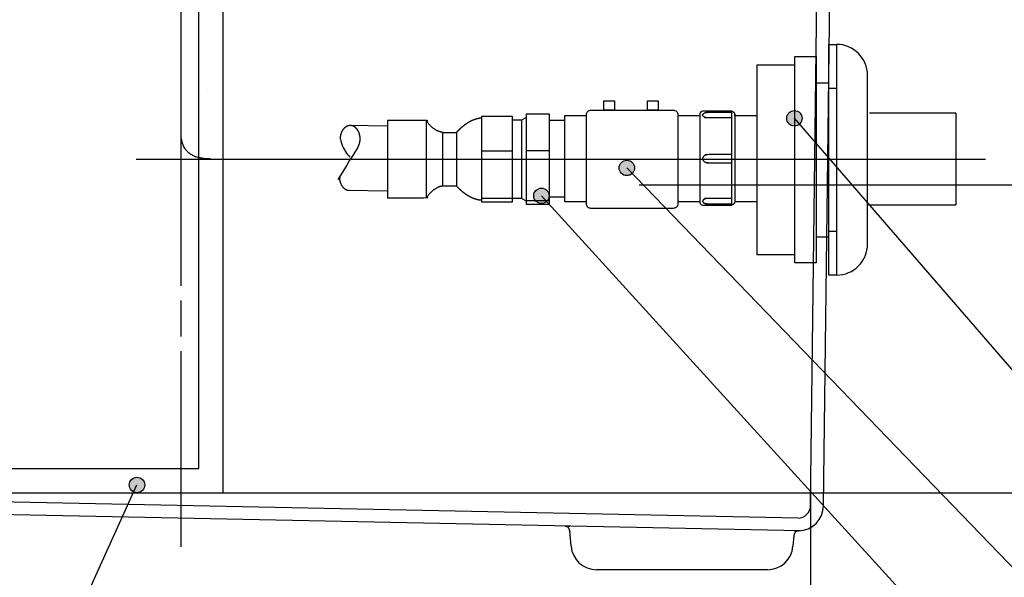
# Model space of a CAD drawing. Extents: x -1507 to 1925, y -1048 to 1340.
# Drawn here: x 1088 to 1472, y -520 to -303 of the extents above; entities that cross this region are included whole.
import ezdxf

# ---------------------------------------------------------------- set-up
doc = ezdxf.new("R2010")
doc.units = 0
doc.header["$LTSCALE"] = 20.32
doc.linetypes.add('DASH_STYLE-6', pattern=[1.04164, 0.625, -0.20828, 0.06943, -0.13893])
doc.linetypes.add('DASH_STYLE-9', pattern=[5, 3.75, -0.277785, 0.69443, -0.277785])
doc.layers.get('0').update_dxf_attribs({"linetype": 'CONTINUOUS'})
for name, color, linetype in [('CALLOUTS', 1, 'CONTINUOUS'), ('CHAMBER', 6, 'CONTINUOUS'), ('CONS_LINES', 104, 'CONTINUOUS'), ('DIMS', 104, 'CONTINUOUS'), ('FILL_SUPPORT', 7, 'CONTINUOUS'), ('VRPIPE', 232, 'CONTINUOUS')]:
    doc.layers.add(name, color=color, linetype=linetype)

# ---------------------------------------------------------------- blocks, each defined once
blk = doc.blocks.new('GROUP-4-1')
at = {"color": 0, "linetype": 'CONTINUOUS'}
for p, q in [((1186.35, -640.82), (1193.73, -41)), ((1191.35, -640.89), (1198.71, -44.86)), ((1181.45, -645.75), (701.13, -635.97)), ((1182.33, -650.7), (701.03, -640.96)), ((1093.1, -656.74), (1092.56, -650.66)), ((1181.45, -650.68), (1181.57, -650.67)), ((1179.86, -652.47), (1179.48, -656.74)), ((1169.52, -665.87), (1103.06, -665.87))]:
    blk.add_line(p, q, dxfattribs=at)
blk.add_lwpolyline([(1090.94, -648.87, -0.004533), (1090.95, -648.87), (1090.95, -648.87, 0.002815), (1090.96, -648.87), (1090.96, -648.87, 0.00422), (1090.97, -648.87), (1090.98, -648.87, 0.003124), (1090.99, -648.88), (1090.99, -648.88, 0.002139), (1091.01, -648.88), (1091.01, -648.88, 0.00303), (1091.04, -648.88), (1091.04, -648.88, 0.003314), (1091.08, -648.89), (1091.08, -648.89, 0.003351), (1091.12, -648.89), (1091.12, -648.89, 0.004696), (1091.18, -648.9), (1091.18, -648.9, 0.003311), (1091.24, -648.9, 0.003058), (1091.3, -648.91), (1091.3, -648.91, 0.002853), (1091.36, -648.91), (1091.36, -648.91, 0.002688), (1091.43, -648.91), (1091.43, -648.91, 0.002555), (1091.5, -648.92), (1091.51, -648.92, 0.002442), (1091.58, -648.92, 0.001796), (1091.65, -648.92), (1091.65, -648.92, 0.002012), (1091.72, -648.92), (1091.73, -648.92, 0.001562), (1091.81, -648.92), (1091.81, -648.92, 0.001198), (1091.9, -648.92), (1091.9, -648.92, 0.000885), (1092, -648.92), (1092, -648.92, 0.000608), (1092.09, -648.91), (1092.09, -648.91, 0.000386), (1092.19, -648.91), (1092.28, -648.91), (1092.28, -648.91)], format="xyb", dxfattribs=at)
for points in [[(1092.62, -650.73), (1092.61, -650.73), (1092.6, -650.76), (1092.59, -650.79), (1092.59, -650.81), (1092.59, -650.97)], [(1092.63, -650.73), (1092.63, -650.73), (1092.64, -650.73), (1092.64, -650.74), (1092.64, -650.74), (1092.64, -650.74), (1092.64, -650.74)]]:
    blk.add_lwpolyline(points, dxfattribs=at)
for centre, radius, start, end in [((1181.35, -640.75), 5, 271.1369, 359.2361), ((1181.35, -640.75), 10, 271.1369, 359.2361), ((1090.57, -650.83), 2, 79.3226, 88.8631), ((1090.57, -650.83), 2, 69.0847, 79.3226), ((1181.85, -652.65), 2, 98.4371, 108.2878), ((1103.06, -655.87), 10, 185, 270), ((1169.52, -655.87), 10, 270, 355)]:
    blk.add_arc(centre, radius, start, end, dxfattribs=at)
for points, weights, knots in [([(1092.56, -650.66), (1092.56, -650.66), (1092.56, -650.66), (1092.56, -650.65), (1092.56, -650.63), (1092.56, -650.62), (1092.56, -650.61), (1092.56, -650.6), (1092.56, -650.6), (1092.56, -650.59), (1092.55, -650.57), (1092.55, -650.55), (1092.55, -650.54), (1092.55, -650.54), (1092.55, -650.54), (1092.55, -650.52), (1092.54, -650.5), (1092.54, -650.49), (1092.54, -650.49), (1092.54, -650.47), (1092.54, -650.45), (1092.54, -650.45), (1092.54, -650.45), (1092.53, -650.44), (1092.53, -650.42), (1092.53, -650.42), (1092.53, -650.42), (1092.53, -650.4), (1092.52, -650.39), (1092.52, -650.38), (1092.52, -650.38), (1092.52, -650.37), (1092.52, -650.35), (1092.51, -650.34), (1092.51, -650.32), (1092.51, -650.32), (1092.51, -650.32), (1092.5, -650.3), (1092.49, -650.28), (1092.49, -650.27), (1092.49, -650.26), (1092.49, -650.25), (1092.48, -650.23), (1092.48, -650.23), (1092.48, -650.22), (1092.47, -650.21), (1092.47, -650.2), (1092.47, -650.19), (1092.46, -650.18), (1092.46, -650.17), (1092.46, -650.17), (1092.45, -650.15), (1092.45, -650.13), (1092.44, -650.13), (1092.44, -650.13), (1092.43, -650.11), (1092.43, -650.08), (1092.42, -650.08), (1092.42, -650.08), (1092.41, -650.05), (1092.4, -650.02), (1092.39, -650.01), (1092.39, -650.01), (1092.38, -649.97), (1092.36, -649.93), (1092.36, -649.93), (1092.36, -649.93), (1092.34, -649.9), (1092.32, -649.87), (1092.32, -649.86), (1092.32, -649.86), (1092.31, -649.83), (1092.29, -649.8), (1092.29, -649.8), (1092.29, -649.8), (1092.27, -649.77), (1092.25, -649.74), (1092.25, -649.74), (1092.25, -649.74), (1092.24, -649.72), (1092.22, -649.69), (1092.22, -649.69), (1092.22, -649.69), (1092.2, -649.66), (1092.18, -649.64), (1092.18, -649.64), (1092.18, -649.64), (1092.16, -649.61), (1092.14, -649.59), (1092.14, -649.59), (1092.14, -649.59), (1092.12, -649.57), (1092.11, -649.55), (1092.11, -649.55), (1092.11, -649.55), (1092.09, -649.53), (1092.07, -649.51), (1092.05, -649.48), (1092.03, -649.47), (1092.03, -649.46), (1092.03, -649.46), (1092.01, -649.44), (1091.99, -649.43), (1091.97, -649.41), (1091.95, -649.39), (1091.95, -649.39), (1091.95, -649.39), (1091.93, -649.37), (1091.9, -649.35), (1091.9, -649.34), (1091.9, -649.34), (1091.87, -649.32), (1091.84, -649.29), (1091.84, -649.29), (1091.84, -649.29), (1091.81, -649.27), (1091.78, -649.25), (1091.78, -649.25), (1091.78, -649.25), (1091.75, -649.23), (1091.72, -649.21), (1091.72, -649.2), (1091.71, -649.2), (1091.69, -649.19), (1091.67, -649.17), (1091.67, -649.17), (1091.67, -649.17), (1091.65, -649.16), (1091.62, -649.15), (1091.62, -649.15), (1091.62, -649.15), (1091.6, -649.13), (1091.58, -649.12), (1091.58, -649.12), (1091.58, -649.12), (1091.56, -649.11), (1091.53, -649.09), (1091.53, -649.09), (1091.53, -649.09), (1091.51, -649.08), (1091.49, -649.07), (1091.49, -649.07), (1091.48, -649.07), (1091.47, -649.06), (1091.45, -649.05), (1091.45, -649.05), (1091.45, -649.05), (1091.44, -649.04), (1091.42, -649.04), (1091.41, -649.03), (1091.39, -649.02), (1091.39, -649.02), (1091.39, -649.02), (1091.36, -649), (1091.34, -648.99), (1091.34, -648.99), (1091.34, -648.99), (1091.31, -648.98), (1091.29, -648.97), (1091.29, -648.97), (1091.29, -648.97)], [1, 1, 1, 0.999998619353, 1, 0.99998727614, 1, 1, 1, 0.999900898626, 1, 0.999993686239, 1, 1, 1, 0.999943433243, 1, 1, 1, 0.999964648183, 1, 1, 1, 0.999961280941, 1, 1, 1, 0.999958241227, 1, 1, 1, 0.999956150571, 1, 0.999955641303, 1, 1, 1, 0.999830756603, 1, 1, 1, 0.999875210738, 1, 1, 1, 0.999980357188, 1, 0.999989002663, 1, 1, 1, 0.999956284018, 1, 1, 1, 0.999965974813, 1, 1, 1, 0.999850767931, 1, 1, 1, 0.999836502673, 1, 1, 1, 0.999824361198, 1, 1, 1, 0.999815002299, 1, 1, 1, 0.999809615664, 1, 1, 1, 0.999809393539, 1, 1, 1, 0.999814976482, 1, 1, 1, 0.999827248776, 1, 1, 1, 0.999845548253, 1, 1, 1, 0.999868975426, 1, 0.999897891046, 1, 1, 1, 0.999882488413, 1, 0.999949810879, 1, 1, 1, 0.99980296907, 1, 1, 1, 0.999814160303, 1, 1, 1, 0.99983089326, 1, 1, 1, 0.99985233139, 1, 1, 1, 0.999878112797, 1, 1, 1, 0.999973743324, 1, 1, 1, 0.999917525313, 1, 1, 1, 0.999983572895, 1, 1, 1, 0.999954266338, 1, 1, 1, 0.999992541586, 1, 1, 1, 0.999994525639, 1, 0.999996032117, 1, 1, 1, 0.999994207338, 1, 1, 1, 1, 1, 1, 1], [0, 0, 0, 1, 1, 2, 2, 3, 3, 4, 4, 5, 5, 6, 6, 7, 7, 8, 8, 9, 9, 10, 10, 11, 11, 12, 12, 13, 13, 14, 14, 15, 15, 16, 16, 17, 17, 18, 18, 19, 19, 20, 20, 21, 21, 22, 22, 23, 23, 24, 24, 25, 25, 26, 26, 27, 27, 28, 28, 29, 29, 30, 30, 31, 31, 32, 32, 33, 33, 34, 34, 35, 35, 36, 36, 37, 37, 38, 38, 39, 39, 40, 40, 41, 41, 42, 42, 43, 43, 44, 44, 45, 45, 46, 46, 47, 47, 48, 48, 49, 49, 50, 50, 51, 51, 52, 52, 53, 53, 54, 54, 55, 55, 56, 56, 57, 57, 58, 58, 59, 59, 60, 60, 61, 61, 62, 62, 63, 63, 64, 64, 65, 65, 66, 66, 67, 67, 68, 68, 69, 69, 70, 70, 71, 71, 72, 72, 73, 73, 74, 74, 75, 75, 76, 76, 77, 77, 78, 78, 79, 79, 80, 80, 80]), ([(1181.22, -650.75), (1181.2, -650.76), (1181.17, -650.77), (1181.15, -650.78), (1181.12, -650.79), (1181.12, -650.79), (1181.12, -650.79), (1181.09, -650.8), (1181.06, -650.82), (1181.06, -650.82), (1181.06, -650.82), (1181.03, -650.83), (1181, -650.84), (1181, -650.84), (1181, -650.84), (1180.97, -650.86), (1180.95, -650.87), (1180.95, -650.87), (1180.95, -650.87), (1180.92, -650.89), (1180.89, -650.9), (1180.89, -650.9), (1180.89, -650.9), (1180.86, -650.92), (1180.83, -650.93), (1180.83, -650.93), (1180.83, -650.93), (1180.8, -650.95), (1180.77, -650.97), (1180.77, -650.97), (1180.77, -650.97), (1180.75, -650.98), (1180.72, -651), (1180.72, -651), (1180.72, -651), (1180.69, -651.02), (1180.66, -651.04), (1180.66, -651.04), (1180.66, -651.04), (1180.63, -651.06), (1180.6, -651.08), (1180.6, -651.08), (1180.6, -651.08), (1180.57, -651.11), (1180.55, -651.13), (1180.54, -651.13), (1180.54, -651.13), (1180.51, -651.16), (1180.48, -651.19), (1180.48, -651.19), (1180.47, -651.19), (1180.44, -651.22), (1180.42, -651.25), (1180.41, -651.25), (1180.41, -651.26), (1180.39, -651.28), (1180.37, -651.3), (1180.35, -651.32), (1180.33, -651.35), (1180.32, -651.35), (1180.32, -651.35), (1180.3, -651.37), (1180.28, -651.4), (1180.28, -651.4), (1180.28, -651.41), (1180.26, -651.43), (1180.25, -651.45), (1180.23, -651.47), (1180.22, -651.49), (1180.21, -651.49), (1180.21, -651.5), (1180.19, -651.53), (1180.17, -651.56), (1180.17, -651.56), (1180.16, -651.57), (1180.15, -651.59), (1180.14, -651.61), (1180.12, -651.64), (1180.11, -651.66), (1180.11, -651.66), (1180.11, -651.66), (1180.09, -651.69), (1180.08, -651.71), (1180.08, -651.71), (1180.08, -651.71), (1180.07, -651.74), (1180.05, -651.77), (1180.05, -651.77), (1180.05, -651.77), (1180.04, -651.8), (1180.03, -651.82), (1180.02, -651.83), (1180.02, -651.83), (1180.01, -651.86), (1180, -651.88), (1179.99, -651.91), (1179.98, -651.93), (1179.98, -651.93), (1179.98, -651.93), (1179.97, -651.96), (1179.96, -651.99), (1179.96, -651.99), (1179.96, -652), (1179.95, -652.03), (1179.94, -652.06), (1179.93, -652.09), (1179.92, -652.12), (1179.92, -652.13), (1179.92, -652.13), (1179.91, -652.17), (1179.9, -652.2), (1179.9, -652.21), (1179.89, -652.22), (1179.89, -652.24), (1179.89, -652.26), (1179.89, -652.26), (1179.89, -652.26), (1179.88, -652.28), (1179.88, -652.29), (1179.88, -652.31), (1179.87, -652.33), (1179.87, -652.33), (1179.87, -652.33), (1179.87, -652.34), (1179.87, -652.36), (1179.87, -652.36), (1179.87, -652.36), (1179.87, -652.38), (1179.86, -652.4), (1179.86, -652.4), (1179.86, -652.4), (1179.86, -652.42), (1179.86, -652.43), (1179.86, -652.44), (1179.86, -652.44), (1179.86, -652.45), (1179.86, -652.47), (1179.86, -652.47), (1179.86, -652.47)], [1, 1, 1, 0.999994879186, 1, 1, 1, 0.999984203762, 1, 1, 1, 0.999968333826, 1, 1, 1, 0.999948140407, 1, 1, 1, 0.999924746246, 1, 1, 1, 0.999899536018, 1, 1, 1, 0.999874061068, 1, 1, 1, 0.999849899622, 1, 1, 1, 0.999828623713, 1, 1, 1, 0.999811167769, 1, 1, 1, 0.999800972076, 1, 1, 1, 0.999650308391, 1, 1, 1, 0.99975290677, 1, 1, 1, 0.999734217016, 1, 0.999930892397, 1, 1, 1, 0.999728333593, 1, 1, 1, 0.999933621254, 1, 0.99991676335, 1, 1, 1, 0.99978965213, 1, 1, 1, 0.999917457915, 1, 0.999896333697, 1, 1, 1, 0.999882243049, 1, 1, 1, 0.999874814788, 1, 1, 1, 0.999874599134, 1, 1, 1, 0.999872799163, 1, 0.999958037014, 1, 1, 1, 0.999775036968, 1, 1, 1, 0.999856556339, 1, 0.999888717318, 1, 1, 1, 0.999692152487, 1, 1, 1, 0.999947471484, 1, 1, 1, 0.999968739979, 1, 0.99995013089, 1, 1, 1, 0.999924455966, 1, 1, 1, 0.99996008203, 1, 1, 1, 0.99998847779, 1, 1, 1, 0.999998924494, 1, 1, 1], [0, 0, 0, 1, 1, 2, 2, 3, 3, 4, 4, 5, 5, 6, 6, 7, 7, 8, 8, 9, 9, 10, 10, 11, 11, 12, 12, 13, 13, 14, 14, 15, 15, 16, 16, 17, 17, 18, 18, 19, 19, 20, 20, 21, 21, 22, 22, 23, 23, 24, 24, 25, 25, 26, 26, 27, 27, 28, 28, 29, 29, 30, 30, 31, 31, 32, 32, 33, 33, 34, 34, 35, 35, 36, 36, 37, 37, 38, 38, 39, 39, 40, 40, 41, 41, 42, 42, 43, 43, 44, 44, 45, 45, 46, 46, 47, 47, 48, 48, 49, 49, 50, 50, 51, 51, 52, 52, 53, 53, 54, 54, 55, 55, 56, 56, 57, 57, 58, 58, 59, 59, 60, 60, 61, 61, 62, 62, 63, 63, 64, 64, 65, 65, 66, 66, 67, 67, 68, 68, 69, 69, 69]), ([(1179.9, -650.63), (1179.95, -650.64), (1180, -650.64), (1180.09, -650.65), (1180.18, -650.65), (1180.23, -650.66), (1180.27, -650.66), (1180.31, -650.66), (1180.35, -650.66), (1180.36, -650.66), (1180.36, -650.66), (1180.4, -650.67), (1180.45, -650.67), (1180.45, -650.67), (1180.45, -650.67), (1180.5, -650.67), (1180.55, -650.68), (1180.55, -650.68), (1180.55, -650.68), (1180.6, -650.68), (1180.64, -650.68), (1180.64, -650.68), (1180.64, -650.68), (1180.69, -650.68), (1180.73, -650.68), (1180.74, -650.68), (1180.74, -650.68), (1180.78, -650.69), (1180.81, -650.69), (1180.81, -650.69), (1180.82, -650.69), (1180.84, -650.69), (1180.86, -650.69), (1180.88, -650.69), (1180.9, -650.69), (1180.9, -650.69), (1180.91, -650.69), (1180.93, -650.69), (1180.95, -650.69), (1180.96, -650.69), (1180.96, -650.69), (1180.99, -650.69), (1181.02, -650.69), (1181.03, -650.69), (1181.03, -650.69), (1181.08, -650.69), (1181.12, -650.69), (1181.12, -650.69), (1181.13, -650.69), (1181.16, -650.69), (1181.19, -650.69), (1181.19, -650.69), (1181.19, -650.69), (1181.22, -650.69), (1181.25, -650.69), (1181.25, -650.69), (1181.26, -650.69), (1181.28, -650.69), (1181.31, -650.69), (1181.31, -650.69), (1181.31, -650.69), (1181.33, -650.69), (1181.36, -650.68), (1181.38, -650.68), (1181.41, -650.68), (1181.41, -650.68), (1181.41, -650.68)], [1, 0.99999921979, 1, 1, 1, 0.999999723396, 1, 0.999999257032, 1, 1, 1, 0.999998262323, 1, 1, 1, 0.999997582605, 1, 1, 1, 0.999996616201, 1, 1, 1, 0.99999521556, 1, 1, 1, 0.999992973155, 1, 1, 1, 0.999997663185, 1, 0.999997285719, 1, 1, 1, 0.999991778234, 1, 1, 1, 0.999985759452, 1, 1, 1, 0.999961213095, 1, 1, 1, 0.999986183109, 1, 1, 1, 0.999990334162, 1, 1, 1, 0.999994798961, 1, 1, 1, 0.999998796163, 1, 1, 1, 1, 1], [0, 0, 0, 1, 1, 2, 2, 3, 3, 4, 4, 5, 5, 6, 6, 7, 7, 8, 8, 9, 9, 10, 10, 11, 11, 12, 12, 13, 13, 14, 14, 15, 15, 16, 16, 17, 17, 18, 18, 19, 19, 20, 20, 21, 21, 22, 22, 23, 23, 24, 24, 25, 25, 26, 26, 27, 27, 28, 28, 29, 29, 30, 30, 31, 31, 32, 32, 33, 33, 33]), ([(1181.41, -650.68), (1181.44, -650.68), (1181.45, -650.68), (1181.45, -650.68), (1181.46, -650.68), (1181.46, -650.68), (1181.47, -650.68), (1181.48, -650.68), (1181.49, -650.68), (1181.5, -650.67), (1181.54, -650.67), (1181.54, -650.67), (1181.55, -650.67), (1181.56, -650.67), (1181.56, -650.67), (1181.56, -650.67)], [1, 1, 1, 1, 1, 0.999982546234, 1, 1, 1, 1, 1, 1, 1, 1, 1, 1], [0, 0, 0, 1, 1, 2, 2, 3, 3, 4, 5, 6, 7, 8, 9, 9, 10, 10, 10])]:
    blk.add_rational_spline(points, weights, degree=2, knots=knots, dxfattribs=at)
blk.add_open_spline([(1092.28, -648.91), (1092.57, -648.9), (1092.61, -648.9), (1092.61, -648.9), (1092.61, -648.9)], degree=2, knots=[0, 0, 0, 1, 1, 2, 2, 2], dxfattribs=at)
blk = doc.blocks.new('GROUP-42-1')
at = {"color": 0, "linetype": 'CONTINUOUS'}
for p, q in [((1196.45, -461.34), (1196.45, -475.14)), ((1165.43, -469.42), (1165.43, -543.08)), ((1180.24, -469.42), (1165.43, -469.42)), ((1196.45, -475.14), (1196.45, -537.37)), ((1208.54, -539.07), (1208.54, -473.43)), ((1188.45, -476.28), (1193.45, -476.28)), ((1188.45, -536.22), (1193.45, -536.22)), ((1196.45, -537.37), (1196.45, -551.16)), ((1165.43, -543.08), (1180.24, -543.08))]:
    blk.add_line(p, q, dxfattribs=at)
for points in [[(1193.45, -461.34), (1196.45, -461.34), (1196.45, -551.16), (1193.45, -551.16)], [(1193.45, -461.34), (1196.45, -461.34), (1196.45, -478.46), (1193.45, -478.46)], [(1180.24, -466.09), (1188.45, -466.09), (1188.45, -546.41), (1180.24, -546.41)], [(1193.45, -534.04), (1196.45, -534.04), (1196.45, -551.16), (1193.45, -551.16)]]:
    blk.add_lwpolyline(points, close=True, dxfattribs=at)
for centre, start, end in [((1196.45, -473.43), 0, 90), ((1196.45, -539.07), 270, 0)]:
    blk.add_arc(centre, 12.09, start, end, dxfattribs=at)
blk = doc.blocks.new('GROUP-43-1')
at = {"color": 0, "linetype": 'CONTINUOUS'}
for p, q in [((1075.77, -502.75), (1075.77, -502.75)), ((1084.55, -502.75), (1084.55, -502.75)), ((1075.77, -522.19), (1075.77, -522.19)), ((1084.55, -522.19), (1084.55, -522.19))]:
    blk.add_line(p, q, dxfattribs=at)
blk.add_lwpolyline([(1075.77, -488.42), (1084.55, -488.42), (1084.55, -523.71), (1075.77, -523.71), (1075.77, -488.42)], dxfattribs=at)
blk = doc.blocks.new('GROUP-44-1')
at = {"color": 0, "linetype": 'CONTINUOUS'}
for p, q in [((1043.19, -495.65), (1048.47, -495.65)), ((1048.47, -516.48), (1043.19, -516.48))]:
    blk.add_line(p, q, dxfattribs=at)
blk = doc.blocks.new('GROUP-45-1')
at = {"color": 0, "linetype": 'CONTINUOUS'}
for p, q in [((1058.32, -502.91), (1058.32, -502.91)), ((1070.17, -502.91), (1070.17, -502.91)), ((1058.32, -521.39), (1058.32, -521.39)), ((1070.17, -521.39), (1070.17, -521.39))]:
    blk.add_line(p, q, dxfattribs=at)
blk.add_lwpolyline([(1058.32, -489.29), (1070.17, -489.29), (1070.17, -522.83), (1058.32, -522.83), (1058.32, -489.29)], dxfattribs=at)
blk = doc.blocks.new('GROUP-46-1')
at = {"color": 0, "linetype": 'CONTINUOUS'}
for p, q in [((951.53, -478.86), (951.53, -478.86)), ((1099.13, -489.16), (1090.5, -489.16)), ((1090.5, -489.16), (1090.5, -522.48)), ((1143.27, -489.16), (1134.64, -489.16)), ((1155.73, -523.89), (1155.73, -487.34)), ((1156.8, -489.19), (1156.8, -488.75)), ((1165.43, -489.16), (1156.8, -489.16)), ((1156.8, -489.19), (1156.8, -522.83)), ((1021.65, -493.17), (1006.68, -492.95)), ((1021.65, -490.95), (1021.65, -521.27)), ((1036.74, -490.95), (1036.74, -490.95)), ((1036.74, -490.95), (1036.74, -520.98)), ((1073.76, -490.79), (1073.76, -521.34)), ((1090.5, -490.95), (1084.55, -490.95)), ((1043.19, -516.48), (1043.19, -495.65)), ((1048.47, -495.65), (1048.47, -516.48)), ((1070.17, -502.91), (1058.32, -502.91)), ((1084.55, -502.75), (1075.77, -502.75)), ((1006.25, -518.15), (1021.58, -518.37)), ((1036.74, -520.98), (1036.74, -520.98)), ((1084.55, -520.69), (1090.5, -520.69)), ((1070.17, -521.39), (1058.32, -521.39)), ((1084.55, -522.19), (1075.77, -522.19)), ((1090.5, -522.48), (1099.13, -522.48)), ((1134.64, -522.48), (1143.27, -522.48)), ((1156.8, -522.05), (1156.8, -522.48)), ((1156.8, -522.48), (1165.43, -522.48))]:
    blk.add_line(p, q, dxfattribs=at)
for points in [[(1105.88, -483.28), (1109.97, -483.28), (1109.97, -486.95), (1105.88, -486.95), (1105.88, -483.28)], [(1122.84, -483.28), (1126.94, -483.28), (1126.94, -486.95), (1122.84, -486.95), (1122.84, -483.28)], [(1075.71, -489.75), (1073.76, -490.79), (1070.12, -490.79)], [(1075.71, -522.38), (1073.76, -521.34), (1070.12, -521.34)]]:
    blk.add_lwpolyline(points, dxfattribs=at)
for points in [[(1099.09, -488.72, -0.414214), (1100.85, -486.95), (1132.87, -486.95, -0.414214), (1134.64, -488.72), (1134.64, -523.41, -0.414214), (1132.87, -525.18), (1100.85, -525.18, -0.414214), (1099.09, -523.41)], [(1155.73, -487.34), (1145.37, -487.34), (1144.27, -487.34, 0.414214), (1143.27, -488.34), (1143.27, -521.8), (1143.27, -522.89, 0.414214), (1144.27, -523.89), (1155.73, -523.89)]]:
    blk.add_lwpolyline(points, format="xyb", close=True, dxfattribs=at)
for points, knots in [([(1058.29, -490.07), (1058.28, -490.07), (1058.24, -490.07), (1058.18, -490.07), (1058.11, -490.07), (1058.02, -490.08), (1057.91, -490.08), (1057.78, -490.09), (1057.63, -490.11), (1057.47, -490.13), (1057.29, -490.16), (1057.1, -490.19), (1056.89, -490.23), (1056.66, -490.29), (1056.42, -490.35), (1056.17, -490.42), (1055.9, -490.5), (1055.62, -490.59), (1055.33, -490.7), (1055.02, -490.82), (1054.7, -490.96), (1054.37, -491.11), (1054.03, -491.28), (1053.68, -491.46), (1053.32, -491.66), (1052.95, -491.89), (1052.57, -492.13), (1052.18, -492.39), (1051.78, -492.67), (1051.38, -492.97), (1050.96, -493.3), (1050.55, -493.65), (1050.12, -494.02), (1049.69, -494.42), (1049.25, -494.84), (1049.03, -495.06), (1048.75, -495.35), (1048.47, -495.65)], [0, 0, 0, 1, 2, 3, 4, 5, 6, 7, 8, 9, 10, 11, 12, 13, 14, 15, 16, 17, 18, 19, 20, 21, 22, 23, 24, 25, 26, 27, 28, 29, 30, 31, 32, 33, 34, 34, 35, 35, 35]), ([(1155.73, -489.94), (1146.4, -489.94), (1146.18, -489.93), (1145.99, -489.91), (1145.8, -489.88), (1145.62, -489.85), (1145.45, -489.81), (1145.33, -489.77), (1145.21, -489.73), (1145.1, -489.69), (1144.99, -489.64), (1144.89, -489.59), (1144.83, -489.55), (1144.77, -489.52), (1144.71, -489.48), (1144.66, -489.44), (1144.61, -489.4), (1144.56, -489.36), (1144.51, -489.31), (1144.46, -489.25), (1144.43, -489.21), (1144.4, -489.16), (1144.38, -489.12), (1144.36, -489.07), (1144.34, -489.02), (1144.33, -488.97), (1144.32, -488.92), (1144.31, -488.87), (1144.32, -488.82), (1144.32, -488.77), (1144.33, -488.72), (1144.35, -488.67), (1144.37, -488.63), (1144.39, -488.58), (1144.42, -488.53), (1144.45, -488.49), (1144.48, -488.44), (1144.52, -488.4), (1144.56, -488.36), (1144.61, -488.32), (1144.66, -488.28), (1144.71, -488.24), (1144.77, -488.2), (1144.86, -488.15), (1144.99, -488.08), (1145.13, -488.02), (1145.29, -487.96), (1145.45, -487.91), (1145.62, -487.87), (1145.8, -487.84), (1145.99, -487.81), (1146.18, -487.79), (1146.4, -487.78), (1146.54, -487.78), (1151.13, -487.78), (1155.73, -487.78)], [0, 0, 0, 1, 2, 3, 4, 5, 6, 7, 8, 9, 10, 11, 12, 13, 14, 15, 16, 17, 18, 19, 20, 21, 22, 23, 24, 25, 26, 27, 28, 29, 30, 31, 32, 33, 34, 35, 36, 37, 38, 39, 40, 41, 42, 43, 44, 45, 46, 47, 48, 49, 50, 51, 52, 52, 53, 53, 53]), ([(1007.18, -492.95), (1007.16, -492.95), (1007, -492.95), (1006.77, -492.97), (1006.58, -493), (1006.41, -493.04), (1006.23, -493.09), (1006.06, -493.15), (1005.89, -493.22), (1005.72, -493.3), (1005.56, -493.39), (1005.4, -493.49), (1005.24, -493.6), (1005.09, -493.72), (1004.94, -493.84), (1004.8, -493.98), (1004.66, -494.12), (1004.53, -494.27), (1004.4, -494.42), (1004.28, -494.59), (1004.16, -494.76), (1004.05, -494.94), (1003.94, -495.12), (1003.84, -495.32), (1003.75, -495.51), (1003.66, -495.72), (1003.58, -495.92), (1003.51, -496.14), (1003.45, -496.36), (1003.36, -496.69), (1003.29, -497.04), (1003.24, -497.4), (1003.2, -497.82), (1003.2, -498.04), (1004.26, -501.73), (1005.6, -503.51), (1006.93, -505.3)], [0, 0, 0, 1, 2, 3, 4, 5, 6, 7, 8, 9, 10, 11, 12, 13, 14, 15, 16, 17, 18, 19, 20, 21, 22, 23, 24, 25, 26, 27, 28, 29, 30, 31, 32, 33, 33, 34, 34, 34]), ([(1010.05, -501.46), (1010.12, -501.36), (1010.26, -501.12), (1010.41, -500.82), (1010.54, -500.51), (1010.66, -500.18), (1010.76, -499.84), (1010.84, -499.49), (1010.91, -499.12), (1010.96, -498.75), (1010.98, -498.4), (1010.98, -498.21), (1010.99, -498.18), (1010.99, -497.98), (1010.98, -497.71), (1010.96, -497.49), (1010.94, -497.28), (1010.91, -497.07), (1010.88, -496.86), (1010.84, -496.65), (1010.79, -496.45), (1010.74, -496.26), (1010.68, -496.06), (1010.61, -495.87), (1010.54, -495.69), (1010.47, -495.5), (1010.39, -495.33), (1010.3, -495.16), (1010.21, -494.99), (1010.11, -494.83), (1010.01, -494.67), (1009.91, -494.52), (1009.8, -494.37), (1009.69, -494.24), (1009.57, -494.1), (1009.45, -493.98), (1009.32, -493.85), (1009.19, -493.74), (1009.06, -493.63), (1008.92, -493.53), (1008.78, -493.44), (1008.64, -493.36), (1008.49, -493.28), (1008.34, -493.21), (1008.19, -493.15), (1008.03, -493.09), (1007.88, -493.05), (1007.72, -493.01), (1007.55, -492.98), (1007.39, -492.96), (1007.27, -492.96), (1007.22, -492.95), (1007.2, -492.95), (1007.18, -492.95)], [0, 0, 0, 1, 2, 3, 4, 5, 6, 7, 8, 9, 10, 10, 11, 12, 13, 14, 15, 16, 17, 18, 19, 20, 21, 22, 23, 24, 25, 26, 27, 28, 29, 30, 31, 32, 33, 34, 35, 36, 37, 38, 39, 40, 41, 42, 43, 44, 45, 46, 47, 48, 49, 49, 50, 50, 50]), ([(1043.19, -495.65), (1043.16, -495.65), (1043.09, -495.64), (1042.96, -495.62), (1042.72, -495.58), (1042.4, -495.5), (1042.02, -495.39), (1041.7, -495.27), (1041.34, -495.13), (1040.96, -494.95), (1040.55, -494.73), (1040.13, -494.48), (1039.84, -494.28), (1039.54, -494.07), (1039.24, -493.83), (1038.94, -493.58), (1038.63, -493.29), (1038.33, -492.99), (1038.02, -492.66), (1037.71, -492.3), (1037.41, -491.92), (1037.11, -491.5), (1036.85, -491.12), (1036.74, -490.95), (1029.2, -490.95), (1021.65, -490.95)], [0, 0, 0, 1, 2, 3, 4, 5, 6, 7, 8, 9, 10, 11, 12, 13, 14, 15, 16, 17, 18, 19, 20, 21, 22, 22, 23, 23, 23]), ([(1010.05, -501.46), (1006.5, -507.18), (1002.94, -512.91), (1002.94, -512.94), (1002.94, -513.19), (1002.95, -513.53), (1002.98, -513.8), (1003.01, -514.07), (1003.06, -514.33), (1003.12, -514.59), (1003.18, -514.84), (1003.26, -515.08), (1003.34, -515.32), (1003.43, -515.55), (1003.53, -515.78), (1003.64, -515.99), (1003.76, -516.2), (1003.88, -516.4), (1004.01, -516.59), (1004.15, -516.78), (1004.3, -516.95), (1004.45, -517.11), (1004.61, -517.27), (1004.77, -517.41), (1004.94, -517.54), (1005.12, -517.66), (1005.3, -517.77), (1005.49, -517.86), (1005.68, -517.95), (1005.87, -518.02), (1006.07, -518.07), (1006.27, -518.12), (1006.48, -518.15), (1006.64, -518.16), (1006.69, -518.16), (1006.72, -518.16), (1006.74, -518.16)], [0, 0, 0, 1, 1, 2, 3, 4, 5, 6, 7, 8, 9, 10, 11, 12, 13, 14, 15, 16, 17, 18, 19, 20, 21, 22, 23, 24, 25, 26, 27, 28, 29, 30, 31, 32, 32, 33, 33, 33]), ([(1155.73, -504.26), (1146.45, -504.26), (1146.28, -504.27), (1146.08, -504.29), (1145.89, -504.32), (1145.71, -504.37), (1145.53, -504.42), (1145.41, -504.47), (1145.29, -504.53), (1145.17, -504.59), (1145.06, -504.65), (1144.96, -504.72), (1144.86, -504.8), (1144.77, -504.88), (1144.71, -504.93), (1144.63, -505.02), (1144.55, -505.12), (1144.5, -505.2), (1144.45, -505.3), (1144.4, -505.4), (1144.36, -505.5), (1144.34, -505.61), (1144.32, -505.71), (1144.31, -505.82), (1144.32, -505.9), (1144.32, -505.97), (1144.34, -506.08), (1144.37, -506.18), (1144.4, -506.29), (1144.45, -506.38), (1144.5, -506.48), (1144.56, -506.57), (1144.63, -506.67), (1144.74, -506.78), (1144.86, -506.89), (1144.99, -506.99), (1145.13, -507.08), (1145.29, -507.16), (1145.45, -507.23), (1145.62, -507.29), (1145.8, -507.34), (1145.99, -507.38), (1146.18, -507.41), (1146.38, -507.42), (1146.5, -507.42), (1146.57, -507.42), (1151.15, -507.42), (1155.73, -507.42)], [0, 0, 0, 1, 2, 3, 4, 5, 6, 7, 8, 9, 10, 11, 12, 13, 14, 15, 16, 17, 18, 19, 20, 21, 22, 23, 24, 25, 26, 27, 28, 29, 30, 31, 32, 33, 34, 35, 36, 37, 38, 39, 40, 41, 42, 43, 44, 44, 45, 45, 45]), ([(1043.19, -516.48), (1043.16, -516.48), (1043.09, -516.49), (1042.96, -516.5), (1042.72, -516.55), (1042.4, -516.62), (1042.02, -516.74), (1041.7, -516.85), (1041.34, -517), (1040.96, -517.18), (1040.55, -517.39), (1040.13, -517.65), (1039.84, -517.84), (1039.54, -518.06), (1039.24, -518.29), (1038.94, -518.55), (1038.63, -518.83), (1038.33, -519.14), (1038.02, -519.47), (1037.71, -519.82), (1037.41, -520.21), (1037.11, -520.62), (1036.85, -521.01), (1036.74, -521.18), (1029.2, -521.18), (1021.65, -521.18)], [0, 0, 0, 1, 2, 3, 4, 5, 6, 7, 8, 9, 10, 11, 12, 13, 14, 15, 16, 17, 18, 19, 20, 21, 22, 22, 23, 23, 23]), ([(1058.29, -522.05), (1058.28, -522.06), (1058.24, -522.06), (1058.18, -522.06), (1058.11, -522.05), (1058.02, -522.05), (1057.91, -522.04), (1057.78, -522.03), (1057.63, -522.02), (1057.47, -522), (1057.29, -521.97), (1057.1, -521.94), (1056.89, -521.89), (1056.66, -521.84), (1056.42, -521.78), (1056.17, -521.71), (1055.9, -521.63), (1055.62, -521.53), (1055.33, -521.42), (1055.02, -521.3), (1054.7, -521.17), (1054.37, -521.01), (1054.03, -520.85), (1053.68, -520.66), (1053.32, -520.46), (1052.95, -520.24), (1052.57, -520), (1052.18, -519.74), (1051.78, -519.46), (1051.38, -519.16), (1050.96, -518.83), (1050.55, -518.48), (1050.12, -518.11), (1049.69, -517.71), (1049.25, -517.28), (1049.03, -517.06), (1048.75, -516.77), (1048.47, -516.48)], [0, 0, 0, 1, 2, 3, 4, 5, 6, 7, 8, 9, 10, 11, 12, 13, 14, 15, 16, 17, 18, 19, 20, 21, 22, 23, 24, 25, 26, 27, 28, 29, 30, 31, 32, 33, 34, 34, 35, 35, 35]), ([(1155.73, -521.3), (1146.4, -521.3), (1146.18, -521.31), (1145.99, -521.33), (1145.8, -521.36), (1145.62, -521.39), (1145.45, -521.43), (1145.33, -521.47), (1145.21, -521.51), (1145.1, -521.55), (1144.99, -521.6), (1144.89, -521.65), (1144.83, -521.68), (1144.77, -521.72), (1144.71, -521.76), (1144.66, -521.8), (1144.61, -521.84), (1144.56, -521.88), (1144.51, -521.93), (1144.46, -521.99), (1144.43, -522.03), (1144.4, -522.08), (1144.38, -522.12), (1144.36, -522.17), (1144.34, -522.22), (1144.33, -522.27), (1144.32, -522.32), (1144.31, -522.37), (1144.32, -522.42), (1144.32, -522.47), (1144.33, -522.52), (1144.35, -522.56), (1144.37, -522.61), (1144.39, -522.66), (1144.42, -522.7), (1144.45, -522.75), (1144.48, -522.79), (1144.52, -522.84), (1144.56, -522.88), (1144.61, -522.92), (1144.66, -522.96), (1144.71, -523), (1144.77, -523.04), (1144.86, -523.09), (1144.99, -523.16), (1145.13, -523.22), (1145.29, -523.28), (1145.45, -523.33), (1145.62, -523.37), (1145.8, -523.4), (1145.99, -523.43), (1146.18, -523.45), (1146.4, -523.46), (1146.54, -523.46), (1151.13, -523.46), (1155.73, -523.46)], [0, 0, 0, 1, 2, 3, 4, 5, 6, 7, 8, 9, 10, 11, 12, 13, 14, 15, 16, 17, 18, 19, 20, 21, 22, 23, 24, 25, 26, 27, 28, 29, 30, 31, 32, 33, 34, 35, 36, 37, 38, 39, 40, 41, 42, 43, 44, 45, 46, 47, 48, 49, 50, 51, 52, 52, 53, 53, 53])]:
    blk.add_open_spline(points, degree=2, knots=knots, dxfattribs=at)
for points in [[(1155.39, -487.34), (1155.77, -487.34), (1156.42, -487.72), (1156.8, -488.38), (1156.8, -488.75)], [(1156.8, -522.48), (1156.8, -522.86), (1156.42, -523.52), (1155.77, -523.9), (1155.39, -523.9)]]:
    blk.add_open_spline(points, degree=2, dxfattribs=at)
at = {"color": 0}
for name in ['GROUP-45-1', 'GROUP-43-1', 'GROUP-44-1']:
    blk.add_blockref(name, (0, 0), dxfattribs=at)
blk = doc.blocks.new('GROUP-47-1')
at = {"color": 0, "linetype": 'CONTINUOUS'}
for p, q in [((1242.87, -488.16), (1209.21, -488.16)), ((1242.87, -488.16), (1242.87, -523.77)), ((923.83, -505.97), (1254.4, -505.97)), ((1208.84, -523.77), (1242.87, -523.77))]:
    blk.add_line(p, q, dxfattribs=at)
at = {"color": 0}
for name in ['GROUP-42-1', 'GROUP-46-1']:
    blk.add_blockref(name, (0, 0), dxfattribs=at)

msp = doc.modelspace()

# ---------------------------------------------------------------- hatches: boundary and pattern name
at = {"layer": 'CALLOUTS', "linetype": 'CONTINUOUS'}
h = msp.add_hatch(color=255, dxfattribs=at)
edge = h.paths.add_edge_path()
edge.add_arc((1390.03, -341.63), 3, 0, 360)
h = msp.add_hatch(color=255, dxfattribs=at)
edge = h.paths.add_edge_path()
edge.add_arc((1324.8, -360.94), 3, 0, 360)
h = msp.add_hatch(color=255, dxfattribs=at)
edge = h.paths.add_edge_path()
edge.add_arc((1291.55, -371.82), 3, 0, 360)
h = msp.add_hatch(color=255, dxfattribs=at)
edge = h.paths.add_edge_path()
edge.add_arc((1134.12, -484.37), 3, 0, 360)

# ---------------------------------------------------------------- linework, layer by layer
for p, q in [((1534.66, -508.6), (1390.03, -341.63)), ((1512.86, -555.8), (1324.8, -360.94)), ((1553.66, -659.6), (1291.55, -371.82)), ((1061.7, -643.86), (1134.12, -484.37))]:
    msp.add_line(p, q, dxfattribs=at)
for centre in [(1390.03, -341.63), (1324.8, -360.94), (1291.55, -371.82), (1134.12, -484.37)]:
    msp.add_circle(centre, 3, dxfattribs=at)
at = {"layer": 'CONS_LINES', "linetype": 'DASH_STYLE-9'}
msp.add_line((1151.29, -508.47), (1151.29, 1290.85), dxfattribs=at)
at = {"layer": 'DIMS', "linetype": 'CONTINUOUS'}
for p, q in [((1329.62, -367.47), (1562.66, -367.47)), ((911.13, -487.47), (1562.66, -487.47)), ((1396.29, -487.37), (1396.29, -563.34))]:
    msp.add_line(p, q, dxfattribs=at)
at = {"layer": 'FILL_SUPPORT', "linetype": 'CONTINUOUS'}
for p, q in [((1158.2, -477.97), (1158.2, -222.47)), ((1167.7, -487.47), (1167.7, -222.47)), ((1015.7, -477.97), (1158.2, -477.97)), ((1015.7, -487.47), (1167.7, -487.47))]:
    msp.add_line(p, q, dxfattribs=at)
at = {"layer": 'VRPIPE', "linetype": 'CONTINUOUS'}
msp.add_line((1151.29, -347.46), (1151.29, -173.59), dxfattribs=at)
at = {"layer": 'VRPIPE', "linetype": 'DASH_STYLE-6'}
msp.add_line((1162.88, -357.47), (1414.77, -357.47), dxfattribs=at)
at = {"layer": 'VRPIPE', "linetype": 'CONTINUOUS'}
msp.add_open_spline([(1162.88, -357.47), (1151.29, -357.47), (1151.29, -347.46)], degree=2, dxfattribs=at)

# ---------------------------------------------------------------- block references
at = {"layer": 'CHAMBER'}
msp.add_blockref('GROUP-4-1', (210, 148.5), dxfattribs=at)
at = {"layer": 'VRPIPE'}
msp.add_blockref('GROUP-47-1', (210, 148.5), dxfattribs=at)

doc.saveas('drawing.dxf')
